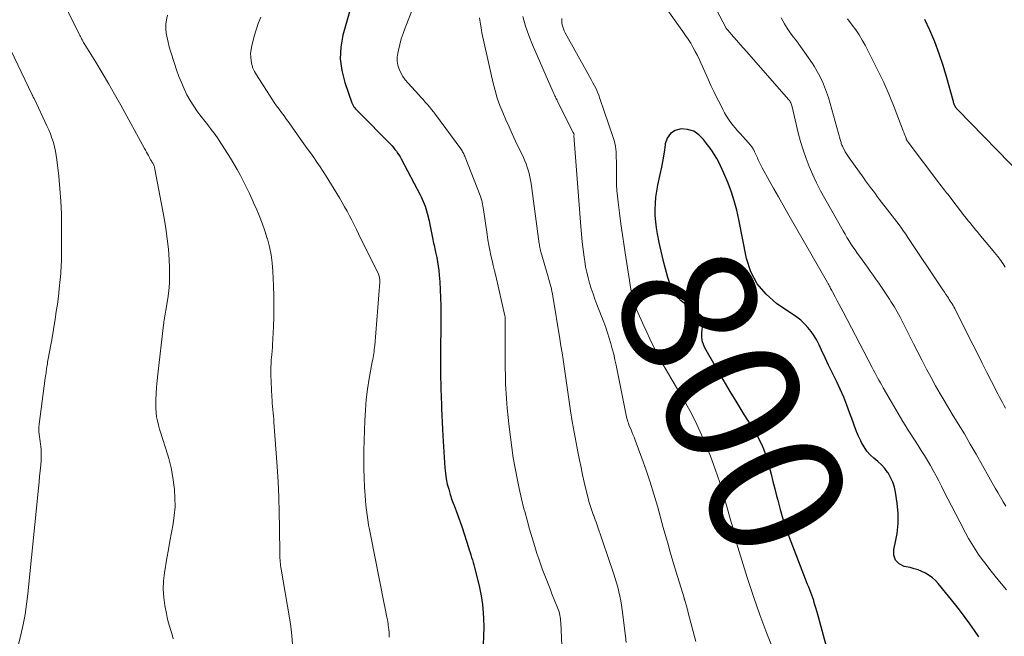
# Model space of a CAD drawing. Units: feet. Extents: x 2010000 to 2015015, y 565000 to 570000.
# Drawn here: x 2010482 to 2010627, y 565385 to 565476 of the extents above; entities that cross this region are included whole.
import ezdxf
from ezdxf.enums import TextEntityAlignment as Align

# ---------------------------------------------------------------- set-up
doc = ezdxf.new("R2010")
doc.units = ezdxf.units.FT
doc.header["$LTSCALE"] = 100
doc.header["$MEASUREMENT"] = 0
for name, color, linetype, lineweight in [('CONTOUR INDEX', 32, 'Continuous', 25), ('CONTOUR INDEX LABEL', 7, 'Continuous', 15), ('CONTOUR INTERMEDIATE', 40, 'Continuous', 15)]:
    doc.layers.add(name, color=color, linetype=linetype, lineweight=lineweight)
doc.styles.add('slant', font='romans.shx', dxfattribs={"oblique": 14.999978})

msp = doc.modelspace()

# ---------------------------------------------------------------- linework, layer by layer
at = {"layer": 'CONTOUR INDEX', "flags": 128}
for points, elevation in [([(2010530.91, 565479.02), (2010529.38, 565473.46), (2010529.07, 565471.71), (2010528.97, 565469.97), (2010529.2, 565468.24), (2010529.63, 565466.51), (2010530.7, 565463.47), (2010530.78, 565463.28), (2010530.87, 565463.09), (2010530.98, 565462.92), (2010531.11, 565462.76), (2010531.24, 565462.6), (2010531.38, 565462.45), (2010531.52, 565462.3), (2010531.67, 565462.15), (2010536.39, 565457.36), (2010536.62, 565457.12), (2010536.84, 565456.87), (2010537.05, 565456.61), (2010537.26, 565456.34), (2010537.45, 565456.07), (2010537.63, 565455.79), (2010537.8, 565455.51), (2010537.97, 565455.21), (2010540.75, 565449.91), (2010540.92, 565449.59), (2010541.07, 565449.26), (2010541.22, 565448.92), (2010541.36, 565448.59), (2010541.49, 565448.24), (2010541.61, 565447.9), (2010541.71, 565447.55), (2010541.8, 565447.2), (2010542.08, 565446.04), (2010542.2, 565445.54), (2010542.31, 565445.04), (2010542.41, 565444.54), (2010542.51, 565444.04), (2010542.59, 565443.57), (2010542.64, 565443.3), (2010542.7, 565443.03), (2010542.76, 565442.76), (2010542.82, 565442.49), (2010542.88, 565442.22), (2010542.94, 565441.95), (2010543, 565441.68), (2010543.05, 565441.41), (2010543.21, 565440.66), (2010543.33, 565440.02), (2010543.43, 565439.37), (2010543.51, 565438.72), (2010543.58, 565438.06), (2010543.66, 565437.03), (2010543.73, 565435.85), (2010543.79, 565434.68), (2010543.82, 565433.5), (2010543.82, 565432.32), (2010543.82, 565432.06), (2010543.81, 565430.76), (2010543.8, 565429.45), (2010543.79, 565428.15), (2010543.79, 565426.84), (2010543.78, 565423.9), (2010543.78, 565423.31), (2010543.79, 565422.72), (2010543.8, 565422.13), (2010543.82, 565421.54), (2010543.84, 565420.95), (2010543.86, 565420.36), (2010543.89, 565419.77), (2010543.91, 565419.18), (2010543.94, 565418.34), (2010543.99, 565417.33), (2010544.03, 565416.32), (2010544.08, 565415.31), (2010544.13, 565414.3), (2010544.34, 565410.38), (2010544.4, 565409.58), (2010544.49, 565408.78), (2010544.62, 565407.98), (2010544.78, 565407.19), (2010544.98, 565406.41), (2010545.2, 565405.63), (2010545.46, 565404.87), (2010545.75, 565404.11), (2010545.78, 565404.01), (2010546.1, 565403.21), (2010546.4, 565402.4), (2010546.68, 565401.59), (2010546.95, 565400.77), (2010547.91, 565397.83), (2010548.02, 565397.46), (2010548.14, 565397.09), (2010548.25, 565396.72), (2010548.37, 565396.36), (2010548.48, 565395.99), (2010548.59, 565395.62), (2010548.69, 565395.25), (2010548.79, 565394.87), (2010549.26, 565393.16), (2010549.55, 565391.92), (2010549.79, 565390.68), (2010549.95, 565389.42), (2010550.06, 565388.16), (2010550.11, 565387.33), (2010550.15, 565386.03), (2010550.14, 565384.74), (2010550.06, 565383.45)], 820), ([(2010629.77, 565452.57), (2010620.11, 565462.49), (2010620.05, 565462.55), (2010620, 565462.61), (2010619.95, 565462.67), (2010619.91, 565462.73), (2010619.88, 565462.76), (2010619.85, 565462.8), (2010619.82, 565462.85), (2010619.79, 565462.9), (2010619.77, 565462.95), (2010619.74, 565463), (2010619.72, 565463.05), (2010619.7, 565463.1), (2010619.67, 565463.15), (2010619.62, 565463.3), (2010619.57, 565463.43), (2010619.53, 565463.56), (2010619.49, 565463.69), (2010619.45, 565463.82), (2010618.53, 565467.19), (2010618, 565468.98), (2010617.41, 565470.74), (2010616.74, 565472.48), (2010616.01, 565474.2), (2010615.3, 565475.78)], 820), ([(2010623.24, 565384.6), (2010622.6, 565385.57), (2010621.94, 565386.53), (2010621.25, 565387.47), (2010620.55, 565388.39), (2010619.83, 565389.3), (2010617.25, 565392.48), (2010616.84, 565392.93), (2010616.4, 565393.34), (2010615.91, 565393.69), (2010615.39, 565394.01), (2010614.84, 565394.27), (2010614.27, 565394.5), (2010613.69, 565394.69), (2010613.1, 565394.84), (2010612.24, 565395.03), (2010611.48, 565395.42), (2010610.94, 565395.94), (2010610.71, 565396.67), (2010610.69, 565397.52), (2010610.92, 565398.41), (2010611.19, 565399.89), (2010611.35, 565401.36), (2010611.33, 565402.85), (2010611.2, 565404.34), (2010610.94, 565405.98), (2010610.78, 565406.73), (2010610.55, 565407.46), (2010610.22, 565408.15), (2010609.84, 565408.82), (2010609.8, 565408.86), (2010609.36, 565409.46), (2010608.87, 565410.03), (2010608.34, 565410.54), (2010607.77, 565411.03), (2010607.22, 565411.52), (2010606.72, 565412.06), (2010606.3, 565412.66), (2010605.94, 565413.31), (2010605.82, 565413.56), (2010605.45, 565414.37), (2010605.1, 565415.19), (2010604.78, 565416.02), (2010604.48, 565416.85), (2010604.22, 565417.62), (2010603.78, 565418.84), (2010603.3, 565420.04), (2010602.78, 565421.22), (2010602.23, 565422.39), (2010602.14, 565422.58), (2010601.6, 565423.67), (2010601.07, 565424.76), (2010600.55, 565425.85), (2010600.04, 565426.95), (2010599.66, 565427.75), (2010599.31, 565428.43), (2010598.92, 565429.08), (2010598.48, 565429.7), (2010598, 565430.3), (2010597.59, 565430.77), (2010597.28, 565431.1), (2010596.95, 565431.41), (2010596.6, 565431.69), (2010596.24, 565431.95), (2010593.4, 565433.86), (2010591.83, 565435.22), (2010590.52, 565436.75), (2010589.61, 565438.55), (2010588.97, 565440.52), (2010587.83, 565446.27), (2010587.52, 565447.64), (2010587.15, 565448.99), (2010586.71, 565450.31), (2010586.22, 565451.62), (2010585.61, 565453.1), (2010585.37, 565453.66), (2010585.12, 565454.2), (2010584.84, 565454.74), (2010584.55, 565455.27), (2010584.23, 565455.79), (2010583.91, 565456.3), (2010583.57, 565456.8), (2010583.21, 565457.3), (2010582.62, 565458.09), (2010581.93, 565458.77), (2010581.15, 565459.28), (2010580.26, 565459.54), (2010579.3, 565459.63), (2010578.43, 565459.38), (2010577.73, 565458.96), (2010577.26, 565458.29), (2010576.95, 565457.45), (2010576.93, 565457.29), (2010576.77, 565456.18), (2010576.6, 565455.08), (2010576.39, 565453.98), (2010576.16, 565452.88), (2010575.82, 565451.33), (2010575.65, 565450.44), (2010575.53, 565449.54), (2010575.45, 565448.64), (2010575.42, 565447.74), (2010575.44, 565446.83), (2010575.5, 565445.92), (2010575.61, 565445.03), (2010575.76, 565444.13), (2010576.01, 565442.88), (2010576.28, 565441.58), (2010576.59, 565440.28), (2010576.93, 565439), (2010577.31, 565437.72), (2010577.71, 565436.42), (2010577.95, 565435.83), (2010578.26, 565435.3), (2010578.67, 565434.83), (2010579.14, 565434.41), (2010582.23, 565432.15), (2010582.42, 565431.95), (2010582.55, 565431.73), (2010582.59, 565431.48), (2010582.58, 565431.2), (2010582.51, 565430.91), (2010582.45, 565430.61), (2010582.41, 565430.31), (2010582.37, 565430.01), (2010582.31, 565429.48), (2010582.31, 565428.92), (2010582.37, 565428.38), (2010582.53, 565427.86), (2010582.76, 565427.35), (2010584.46, 565424.35), (2010585.47, 565422.61), (2010586.48, 565420.88), (2010587.52, 565419.17), (2010588.57, 565417.46), (2010590.06, 565415.08), (2010590.37, 565414.56), (2010590.66, 565414.04), (2010590.94, 565413.51), (2010591.2, 565412.96), (2010591.44, 565412.41), (2010591.66, 565411.85), (2010591.85, 565411.28), (2010592.02, 565410.71), (2010592.29, 565409.73), (2010592.58, 565408.65), (2010592.86, 565407.58), (2010593.13, 565406.5), (2010593.4, 565405.43), (2010593.55, 565404.8), (2010593.92, 565403.42), (2010594.32, 565402.05), (2010594.77, 565400.7), (2010595.26, 565399.35), (2010597.61, 565393.2), (2010597.76, 565392.81), (2010597.92, 565392.41), (2010598.08, 565392.02), (2010598.24, 565391.62), (2010598.4, 565391.23), (2010598.55, 565390.83), (2010598.69, 565390.43), (2010598.82, 565390.02), (2010598.86, 565389.89), (2010599, 565389.41), (2010599.14, 565388.94), (2010599.28, 565388.46), (2010599.41, 565387.98), (2010602.22, 565377.59)], 800)]:
    msp.add_lwpolyline(points, dxfattribs=dict(at, elevation=elevation))
at = {"layer": 'CONTOUR INTERMEDIATE', "flags": 128}
for points, elevation in [([(2010487.29, 565480.1), (2010490.44, 565473.62), (2010490.53, 565473.44), (2010490.62, 565473.27), (2010490.71, 565473.1), (2010490.8, 565472.93), (2010490.9, 565472.76), (2010490.99, 565472.59), (2010491.09, 565472.42), (2010491.19, 565472.25), (2010492.9, 565469.47), (2010493.84, 565467.91), (2010494.77, 565466.34), (2010495.67, 565464.75), (2010496.56, 565463.16), (2010500.09, 565456.74), (2010500.23, 565456.48), (2010500.37, 565456.22), (2010500.51, 565455.96), (2010500.65, 565455.7), (2010500.8, 565455.4), (2010500.86, 565455.29), (2010500.92, 565455.18), (2010500.98, 565455.07), (2010501.05, 565454.96), (2010501.11, 565454.87), (2010501.14, 565454.81), (2010501.18, 565454.75), (2010501.22, 565454.69), (2010501.26, 565454.63), (2010501.32, 565454.56), (2010501.33, 565454.54), (2010501.34, 565454.52), (2010501.35, 565454.5), (2010501.37, 565454.48), (2010501.41, 565454.39), (2010501.42, 565454.37), (2010501.42, 565454.35), (2010501.43, 565454.33), (2010501.44, 565454.3), (2010501.5, 565454.13), (2010501.54, 565454.02), (2010501.57, 565453.9), (2010501.6, 565453.79), (2010501.62, 565453.68), (2010502.98, 565446.47), (2010503.23, 565444.95), (2010503.44, 565443.41), (2010503.6, 565441.88), (2010503.71, 565440.33), (2010503.77, 565439.14), (2010503.79, 565437.99), (2010503.76, 565436.85), (2010503.66, 565435.71), (2010503.51, 565434.57), (2010503.22, 565432.85), (2010503.17, 565432.57), (2010503.13, 565432.29), (2010503.08, 565432.01), (2010503.03, 565431.73), (2010503.01, 565431.62), (2010502.97, 565431.39), (2010502.94, 565431.17), (2010502.91, 565430.95), (2010502.88, 565430.72), (2010502.05, 565423.41), (2010501.95, 565422.47), (2010501.87, 565421.52), (2010501.81, 565420.58), (2010501.76, 565419.63), (2010501.74, 565419.01), (2010501.74, 565418.38), (2010501.78, 565417.75), (2010501.86, 565417.13), (2010501.98, 565416.51), (2010502.13, 565415.89), (2010502.29, 565415.28), (2010502.47, 565414.68), (2010502.67, 565414.07), (2010503.24, 565412.37), (2010503.65, 565410.98), (2010504.01, 565409.57), (2010504.27, 565408.15), (2010504.46, 565406.71), (2010504.5, 565406.37), (2010504.57, 565405.1), (2010504.58, 565403.82), (2010504.47, 565402.56), (2010504.29, 565401.29), (2010504.06, 565400.03), (2010503.83, 565398.76), (2010503.61, 565397.5), (2010503.39, 565396.23), (2010503.02, 565394.1), (2010502.88, 565392.88), (2010502.82, 565391.67), (2010502.91, 565390.45), (2010503.07, 565389.24), (2010503.3, 565388.09), (2010503.44, 565387.46), (2010503.59, 565386.82), (2010503.77, 565386.2), (2010503.96, 565385.58), (2010504.15, 565384.96), (2010504.3, 565384.33)], 832), ([(2010540.9, 565480.62), (2010538.55, 565474.55), (2010538.26, 565473.74), (2010537.99, 565472.93), (2010537.76, 565472.11), (2010537.56, 565471.28), (2010537.46, 565470.83), (2010537.38, 565470.23), (2010537.38, 565469.63), (2010537.48, 565469.05), (2010537.66, 565468.47), (2010537.93, 565467.91), (2010538.23, 565467.38), (2010538.58, 565466.88), (2010538.98, 565466.4), (2010540.57, 565464.67), (2010540.89, 565464.32), (2010541.21, 565463.96), (2010541.53, 565463.61), (2010541.85, 565463.25), (2010542.16, 565462.88), (2010542.46, 565462.51), (2010542.75, 565462.14), (2010543.04, 565461.75), (2010546.76, 565456.68), (2010546.86, 565456.54), (2010546.95, 565456.39), (2010547.04, 565456.24), (2010547.13, 565456.09), (2010547.21, 565455.94), (2010547.29, 565455.78), (2010547.36, 565455.62), (2010547.42, 565455.46), (2010549.62, 565449.82), (2010549.71, 565449.56), (2010549.79, 565449.31), (2010549.87, 565449.05), (2010549.93, 565448.78), (2010549.99, 565448.52), (2010550.04, 565448.25), (2010550.09, 565447.99), (2010550.13, 565447.72), (2010550.66, 565444.02), (2010550.78, 565443.25), (2010550.91, 565442.49), (2010551.06, 565441.72), (2010551.22, 565440.96), (2010551.4, 565440.21), (2010551.57, 565439.45), (2010551.75, 565438.69), (2010551.92, 565437.94), (2010553.28, 565432.05), (2010553.3, 565431.94), (2010553.3, 565431.81), (2010553.3, 565431.8), (2010553.3, 565431.78), (2010553.3, 565431.77), (2010553.3, 565431.75), (2010553.3, 565431.66), (2010553.3, 565431.64), (2010553.3, 565431.62), (2010553.3, 565431.6), (2010553.3, 565431.58), (2010553.3, 565430.95), (2010553.3, 565430.62), (2010553.3, 565430.29), (2010553.3, 565429.96), (2010553.31, 565429.63), (2010553.34, 565424.17), (2010553.35, 565423.44), (2010553.36, 565422.72), (2010553.38, 565421.99), (2010553.41, 565421.27), (2010553.45, 565420.54), (2010553.5, 565419.82), (2010553.56, 565419.1), (2010553.63, 565418.38), (2010553.91, 565415.65), (2010554.09, 565414.12), (2010554.29, 565412.59), (2010554.52, 565411.06), (2010554.78, 565409.54), (2010555.07, 565408.02), (2010555.38, 565406.51), (2010555.73, 565405.01), (2010556.1, 565403.51), (2010556.2, 565403.14), (2010556.55, 565401.84), (2010556.91, 565400.54), (2010557.29, 565399.25), (2010557.69, 565397.96), (2010558.02, 565396.91), (2010558.27, 565396.15), (2010558.52, 565395.4), (2010558.79, 565394.65), (2010559.07, 565393.91), (2010559.36, 565393.17), (2010559.65, 565392.43), (2010559.94, 565391.69), (2010560.23, 565390.96), (2010561.09, 565388.83), (2010561.19, 565388.58), (2010561.27, 565388.32), (2010561.34, 565388.07), (2010561.4, 565387.8), (2010561.44, 565387.54), (2010561.48, 565387.28), (2010561.51, 565387.01), (2010561.53, 565386.74), (2010561.7, 565383.35)], 816), ([(2010627.25, 565403.92), (2010626.85, 565404.58), (2010626.45, 565405.25), (2010626.06, 565405.92), (2010625.68, 565406.59), (2010622.83, 565411.61), (2010621.98, 565413.1), (2010621.11, 565414.59), (2010620.22, 565416.06), (2010619.33, 565417.53), (2010618.98, 565418.08), (2010618.26, 565419.28), (2010617.55, 565420.49), (2010616.86, 565421.7), (2010616.19, 565422.93), (2010615.53, 565424.17), (2010614.88, 565425.41), (2010614.25, 565426.65), (2010613.61, 565427.9), (2010612.04, 565431.03), (2010611.63, 565431.83), (2010611.2, 565432.62), (2010610.74, 565433.4), (2010610.27, 565434.17), (2010610.08, 565434.47), (2010609.69, 565435.08), (2010609.29, 565435.68), (2010608.88, 565436.27), (2010608.47, 565436.87), (2010608.05, 565437.46), (2010607.63, 565438.04), (2010607.21, 565438.63), (2010606.79, 565439.22), (2010605.61, 565440.86), (2010605.29, 565441.31), (2010604.97, 565441.76), (2010604.67, 565442.22), (2010604.36, 565442.68), (2010604.07, 565443.14), (2010603.78, 565443.61), (2010603.5, 565444.08), (2010603.22, 565444.56), (2010600.52, 565449.36), (2010599.89, 565450.51), (2010599.3, 565451.68), (2010598.74, 565452.87), (2010598.22, 565454.07), (2010597.74, 565455.29), (2010597.3, 565456.53), (2010596.93, 565457.78), (2010596.59, 565459.05), (2010595.67, 565462.9), (2010595.63, 565463.05), (2010595.58, 565463.19), (2010595.53, 565463.34), (2010595.48, 565463.48), (2010595.41, 565463.62), (2010595.34, 565463.76), (2010595.25, 565463.88), (2010595.15, 565464), (2010588.98, 565471.02), (2010588.5, 565471.57), (2010588.02, 565472.12), (2010587.53, 565472.67), (2010587.05, 565473.22), (2010586.17, 565474.22), (2010586.13, 565474.27), (2010586.09, 565474.32), (2010586.05, 565474.37), (2010586.01, 565474.42), (2010585.98, 565474.47), (2010585.94, 565474.52), (2010585.91, 565474.58), (2010585.88, 565474.63), (2010582.85, 565480.4)], 808), ([(2010627.31, 565391.58), (2010626.31, 565392.82), (2010625.47, 565393.84), (2010624.89, 565394.56), (2010624.32, 565395.3), (2010623.76, 565396.04), (2010623.22, 565396.79), (2010622.69, 565397.56), (2010622.19, 565398.35), (2010621.72, 565399.15), (2010621.28, 565399.96), (2010620.42, 565401.6), (2010619.83, 565402.73), (2010619.25, 565403.87), (2010618.67, 565405.01), (2010618.1, 565406.15), (2010617.73, 565406.89), (2010617.34, 565407.66), (2010616.94, 565408.42), (2010616.52, 565409.18), (2010616.1, 565409.93), (2010615.66, 565410.67), (2010615.21, 565411.41), (2010614.75, 565412.15), (2010614.29, 565412.87), (2010613.1, 565414.72), (2010612.74, 565415.29), (2010612.38, 565415.87), (2010612.02, 565416.44), (2010611.67, 565417.02), (2010611.32, 565417.61), (2010610.98, 565418.19), (2010610.64, 565418.78), (2010610.3, 565419.36), (2010609.13, 565421.4), (2010608.92, 565421.77), (2010608.71, 565422.15), (2010608.5, 565422.52), (2010608.29, 565422.89), (2010608.09, 565423.27), (2010607.89, 565423.64), (2010607.69, 565424.02), (2010607.49, 565424.4), (2010603.2, 565432.62), (2010602.91, 565433.17), (2010602.63, 565433.72), (2010602.34, 565434.27), (2010602.05, 565434.82), (2010601.65, 565435.58), (2010601.56, 565435.75), (2010601.46, 565435.92), (2010601.37, 565436.09), (2010601.28, 565436.26), (2010601.18, 565436.43), (2010601.09, 565436.6), (2010600.99, 565436.76), (2010600.9, 565436.93), (2010595.04, 565447.16), (2010594.34, 565448.38), (2010593.65, 565449.59), (2010592.97, 565450.81), (2010592.29, 565452.03), (2010591.25, 565453.91), (2010591.1, 565454.19), (2010590.95, 565454.48), (2010590.82, 565454.77), (2010590.69, 565455.07), (2010590.56, 565455.36), (2010590.43, 565455.66), (2010590.29, 565455.95), (2010590.15, 565456.24), (2010590.11, 565456.34), (2010589.93, 565456.67), (2010589.73, 565456.99), (2010589.51, 565457.29), (2010589.26, 565457.58), (2010587.99, 565458.96), (2010587.62, 565459.36), (2010587.27, 565459.78), (2010586.93, 565460.2), (2010586.6, 565460.64), (2010586.29, 565461.08), (2010586, 565461.54), (2010585.72, 565462.01), (2010585.47, 565462.48), (2010585.04, 565463.32), (2010584.58, 565464.23), (2010584.14, 565465.14), (2010583.7, 565466.06), (2010583.28, 565466.98), (2010581.99, 565469.85), (2010581.7, 565470.47), (2010581.39, 565471.09), (2010581.05, 565471.69), (2010580.71, 565472.29), (2010580.34, 565472.87), (2010579.96, 565473.45), (2010579.57, 565474.02), (2010579.17, 565474.58), (2010577.33, 565477.1)], 804), ([(2010503.47, 565476.42), (2010503.32, 565475.76), (2010503.23, 565475.1), (2010503.23, 565474.44), (2010503.29, 565473.77), (2010503.42, 565473.1), (2010503.57, 565472.43), (2010503.74, 565471.77), (2010503.93, 565471.12), (2010504.51, 565469.28), (2010504.82, 565468.34), (2010505.16, 565467.4), (2010505.52, 565466.48), (2010505.91, 565465.57), (2010506.34, 565464.68), (2010506.82, 565463.81), (2010507.35, 565462.98), (2010507.92, 565462.17), (2010508.99, 565460.77), (2010509.26, 565460.42), (2010509.53, 565460.07), (2010509.8, 565459.72), (2010510.08, 565459.37), (2010510.35, 565459.02), (2010510.62, 565458.67), (2010510.87, 565458.3), (2010511.11, 565457.93), (2010512.76, 565455.33), (2010513.28, 565454.49), (2010513.78, 565453.64), (2010514.25, 565452.77), (2010514.71, 565451.89), (2010515.14, 565451), (2010515.57, 565450.1), (2010515.98, 565449.2), (2010516.38, 565448.3), (2010516.54, 565447.93), (2010517, 565446.83), (2010517.43, 565445.72), (2010517.83, 565444.6), (2010518.2, 565443.47), (2010518.22, 565443.41), (2010518.53, 565442.23), (2010518.78, 565441.05), (2010518.94, 565439.84), (2010519.04, 565438.63), (2010519.13, 565436.45), (2010519.17, 565434.94), (2010519.18, 565433.43), (2010519.16, 565431.91), (2010519.11, 565430.4), (2010518.99, 565427.75), (2010518.98, 565427.56), (2010518.97, 565427.38), (2010518.95, 565427.2), (2010518.94, 565427.01), (2010518.92, 565426.83), (2010518.9, 565426.65), (2010518.89, 565426.46), (2010518.87, 565426.28), (2010518.8, 565425.54), (2010518.76, 565424.98), (2010518.73, 565424.43), (2010518.73, 565423.87), (2010518.74, 565423.32), (2010518.87, 565420.05), (2010518.9, 565419.58), (2010518.93, 565419.11), (2010518.97, 565418.64), (2010519.02, 565418.18), (2010519.06, 565417.71), (2010519.11, 565417.24), (2010519.15, 565416.78), (2010519.19, 565416.31), (2010519.66, 565409.76), (2010519.8, 565407.51), (2010519.91, 565405.26), (2010519.98, 565403.01), (2010520.01, 565400.75), (2010520.04, 565396.79), (2010520.05, 565396.52), (2010520.06, 565396.24), (2010520.08, 565395.97), (2010520.1, 565395.69), (2010520.13, 565395.42), (2010520.17, 565395.14), (2010520.21, 565394.87), (2010520.25, 565394.6), (2010521.47, 565387.44), (2010521.66, 565386.13), (2010521.82, 565384.81), (2010521.92, 565383.49)], 828), ([(2010517.27, 565476.13), (2010516.88, 565475.22), (2010516.56, 565474.29), (2010516.28, 565473.35), (2010515.91, 565471.89), (2010515.8, 565471.35), (2010515.74, 565470.8), (2010515.75, 565470.24), (2010515.8, 565469.69), (2010515.93, 565469.15), (2010516.09, 565468.62), (2010516.32, 565468.11), (2010516.59, 565467.63), (2010518.52, 565464.6), (2010518.87, 565464.08), (2010519.22, 565463.56), (2010519.58, 565463.05), (2010519.95, 565462.55), (2010520.32, 565462.05), (2010520.69, 565461.55), (2010521.05, 565461.04), (2010521.42, 565460.53), (2010523.13, 565458.11), (2010523.61, 565457.43), (2010524.09, 565456.76), (2010524.57, 565456.09), (2010525.06, 565455.42), (2010525.53, 565454.74), (2010526, 565454.06), (2010526.45, 565453.36), (2010526.88, 565452.66), (2010528.85, 565449.44), (2010529.24, 565448.79), (2010529.61, 565448.14), (2010529.98, 565447.48), (2010530.33, 565446.82), (2010530.68, 565446.15), (2010531.02, 565445.48), (2010531.36, 565444.8), (2010531.69, 565444.13), (2010534.6, 565438.17), (2010534.66, 565438.04), (2010534.71, 565437.9), (2010534.75, 565437.76), (2010534.78, 565437.61), (2010534.8, 565437.46), (2010534.81, 565437.31), (2010534.81, 565437.17), (2010534.8, 565437.02), (2010534.06, 565427.66), (2010534.03, 565427.36), (2010534, 565427.06), (2010533.96, 565426.76), (2010533.91, 565426.46), (2010533.87, 565426.16), (2010533.81, 565425.86), (2010533.76, 565425.56), (2010533.71, 565425.26), (2010533.26, 565422.77), (2010533.01, 565421.22), (2010532.81, 565419.67), (2010532.69, 565418.11), (2010532.61, 565416.55), (2010532.48, 565412.14), (2010532.46, 565410.79), (2010532.46, 565409.44), (2010532.5, 565408.09), (2010532.56, 565406.75), (2010532.63, 565405.5), (2010532.69, 565404.78), (2010532.75, 565404.05), (2010532.83, 565403.33), (2010532.93, 565402.61), (2010533.04, 565401.89), (2010533.16, 565401.17), (2010533.29, 565400.46), (2010533.43, 565399.74), (2010535.48, 565389.52), (2010535.57, 565389.03), (2010535.67, 565388.54), (2010535.76, 565388.04), (2010535.85, 565387.55), (2010535.93, 565387.12), (2010535.98, 565386.84), (2010536.03, 565386.56), (2010536.07, 565386.28), (2010536.11, 565386), (2010536.15, 565385.72), (2010536.17, 565385.58), (2010536.19, 565385.43), (2010536.2, 565385.29), (2010536.21, 565385.14), (2010536.21, 565384.99), (2010536.21, 565384.85), (2010536.21, 565384.7), (2010536.21, 565384.55)], 824), ([(2010549.52, 565476.03), (2010549.57, 565475.72), (2010549.62, 565475.41), (2010549.67, 565475.1), (2010549.72, 565474.79), (2010549.81, 565474.28), (2010549.82, 565474.23), (2010549.83, 565474.17), (2010549.84, 565474.11), (2010549.85, 565474.05), (2010549.86, 565473.99), (2010549.87, 565473.94), (2010549.88, 565473.88), (2010549.89, 565473.82), (2010551.56, 565466.41), (2010551.84, 565465.29), (2010552.16, 565464.19), (2010552.54, 565463.11), (2010552.97, 565462.05), (2010553.43, 565460.99), (2010553.89, 565459.94), (2010554.37, 565458.89), (2010554.86, 565457.85), (2010556.04, 565455.39), (2010556.24, 565454.94), (2010556.43, 565454.47), (2010556.59, 565454), (2010556.74, 565453.53), (2010556.86, 565453.04), (2010556.98, 565452.56), (2010557.07, 565452.07), (2010557.14, 565451.57), (2010558.36, 565442.68), (2010558.37, 565442.56), (2010558.39, 565442.44), (2010558.41, 565442.33), (2010558.43, 565442.21), (2010558.44, 565442.13), (2010558.45, 565442.05), (2010558.47, 565441.97), (2010558.48, 565441.89), (2010558.5, 565441.81), (2010558.52, 565441.73), (2010558.54, 565441.66), (2010558.56, 565441.58), (2010558.58, 565441.5), (2010559.67, 565437.77), (2010559.77, 565437.42), (2010559.86, 565437.06), (2010559.96, 565436.71), (2010560.05, 565436.36), (2010560.14, 565436), (2010560.22, 565435.64), (2010560.29, 565435.28), (2010560.35, 565434.92), (2010561.39, 565428.63), (2010561.56, 565427.61), (2010561.72, 565426.59), (2010561.87, 565425.56), (2010562.02, 565424.53), (2010562.16, 565423.51), (2010562.31, 565422.48), (2010562.46, 565421.45), (2010562.61, 565420.43), (2010562.97, 565418.02), (2010563.22, 565416.44), (2010563.49, 565414.86), (2010563.78, 565413.28), (2010564.09, 565411.7), (2010564.3, 565410.71), (2010564.52, 565409.63), (2010564.76, 565408.56), (2010565, 565407.49), (2010565.25, 565406.43), (2010565.62, 565404.89), (2010565.69, 565404.59), (2010565.78, 565404.3), (2010565.86, 565404), (2010565.96, 565403.71), (2010566.05, 565403.42), (2010566.16, 565403.13), (2010566.26, 565402.85), (2010566.37, 565402.56), (2010566.39, 565402.51), (2010566.51, 565402.2), (2010566.63, 565401.89), (2010566.74, 565401.58), (2010566.85, 565401.27), (2010569.35, 565393.9), (2010569.56, 565393.25), (2010569.76, 565392.6), (2010569.94, 565391.95), (2010570.11, 565391.29), (2010570.26, 565390.62), (2010570.39, 565389.96), (2010570.5, 565389.29), (2010570.6, 565388.61), (2010571.08, 565384.72), (2010571.2, 565383.77)], 812), ([(2010555.92, 565476.22), (2010556.32, 565474.81), (2010556.81, 565473.43), (2010557.35, 565472.06), (2010560.41, 565465.06), (2010560.49, 565464.88), (2010560.57, 565464.71), (2010560.65, 565464.54), (2010560.74, 565464.37), (2010560.82, 565464.2), (2010560.91, 565464.03), (2010560.99, 565463.87), (2010561.07, 565463.7), (2010563.37, 565459.12), (2010563.4, 565459.07), (2010563.42, 565459.02), (2010563.44, 565458.97), (2010563.45, 565458.92), (2010563.49, 565458.82), (2010563.49, 565458.75), (2010563.48, 565458.67), (2010564.48, 565445.23), (2010564.57, 565444.1), (2010564.68, 565442.97), (2010564.82, 565441.84), (2010564.97, 565440.71), (2010565.06, 565440.1), (2010565.2, 565439.28), (2010565.36, 565438.47), (2010565.56, 565437.66), (2010565.79, 565436.86), (2010566.04, 565436.07), (2010566.3, 565435.28), (2010566.58, 565434.5), (2010566.87, 565433.72), (2010567.87, 565431.1), (2010568.16, 565430.32), (2010568.43, 565429.54), (2010568.68, 565428.75), (2010568.92, 565427.95), (2010569.14, 565427.15), (2010569.34, 565426.35), (2010569.53, 565425.54), (2010569.7, 565424.73), (2010571.13, 565417.61), (2010571.18, 565417.37), (2010571.23, 565417.12), (2010571.3, 565416.88), (2010571.36, 565416.64), (2010571.44, 565416.4), (2010571.52, 565416.17), (2010571.6, 565415.93), (2010571.7, 565415.7), (2010571.85, 565415.34), (2010572.02, 565414.92), (2010572.19, 565414.51), (2010572.35, 565414.09), (2010572.51, 565413.67), (2010573.5, 565411.01), (2010574.13, 565409.26), (2010574.73, 565407.49), (2010575.28, 565405.71), (2010575.8, 565403.92), (2010576.67, 565400.79), (2010576.9, 565399.95), (2010577.14, 565399.12), (2010577.37, 565398.29), (2010577.6, 565397.46), (2010577.84, 565396.63), (2010578.08, 565395.8), (2010578.32, 565394.98), (2010578.57, 565394.15), (2010579.73, 565390.4), (2010579.75, 565390.33), (2010579.77, 565390.26), (2010579.8, 565390.19), (2010579.82, 565390.11), (2010579.84, 565390.04), (2010579.86, 565389.97), (2010579.88, 565389.9), (2010579.9, 565389.83), (2010580.03, 565389.37), (2010580.12, 565389.07), (2010580.2, 565388.77), (2010580.28, 565388.47), (2010580.36, 565388.17), (2010581.49, 565383.94)], 808), ([(2010561.67, 565475.96), (2010561.67, 565475.65), (2010561.69, 565475.33), (2010561.74, 565475.02), (2010561.82, 565474.72), (2010561.91, 565474.42), (2010562.03, 565474.13), (2010562.17, 565473.84), (2010565.54, 565467.81), (2010565.79, 565467.36), (2010566.03, 565466.91), (2010566.28, 565466.46), (2010566.52, 565466.01), (2010566.74, 565465.55), (2010566.96, 565465.08), (2010567.15, 565464.61), (2010567.32, 565464.13), (2010569.23, 565458.51), (2010569.45, 565457.77), (2010569.61, 565457.02), (2010569.7, 565456.26), (2010569.73, 565455.49), (2010569.74, 565454.72), (2010569.74, 565453.94), (2010569.74, 565453.16), (2010569.74, 565452.39), (2010569.74, 565452.23), (2010569.76, 565451.38), (2010569.81, 565450.53), (2010569.88, 565449.69), (2010569.98, 565448.84), (2010570.19, 565447.25), (2010570.42, 565445.61), (2010570.65, 565443.97), (2010570.89, 565442.33), (2010571.14, 565440.69), (2010571.91, 565435.65), (2010571.97, 565435.29), (2010572.04, 565434.93), (2010572.13, 565434.58), (2010572.23, 565434.23), (2010572.35, 565433.89), (2010572.47, 565433.55), (2010572.6, 565433.21), (2010572.74, 565432.88), (2010573.79, 565430.55), (2010574.22, 565429.6), (2010574.66, 565428.65), (2010575.12, 565427.72), (2010575.59, 565426.78), (2010576.07, 565425.86), (2010576.57, 565424.94), (2010577.08, 565424.04), (2010577.61, 565423.14), (2010577.68, 565423.01), (2010578.26, 565422.05), (2010578.83, 565421.1), (2010579.39, 565420.14), (2010579.96, 565419.17), (2010580.01, 565419.08), (2010580.59, 565418.06), (2010581.13, 565417.03), (2010581.64, 565415.97), (2010582.12, 565414.91), (2010582.83, 565413.24), (2010583.61, 565411.32), (2010584.34, 565409.38), (2010584.99, 565407.42), (2010585.6, 565405.44), (2010586.7, 565401.57), (2010586.78, 565401.27), (2010586.86, 565400.97), (2010586.94, 565400.66), (2010587.01, 565400.36), (2010587.05, 565400.17), (2010587.1, 565399.96), (2010587.15, 565399.75), (2010587.2, 565399.55), (2010587.24, 565399.34), (2010587.29, 565399.13), (2010587.35, 565398.93), (2010587.4, 565398.72), (2010587.46, 565398.52), (2010589.07, 565393.37), (2010589.97, 565390.6), (2010590.92, 565387.85), (2010591.94, 565385.12), (2010593.01, 565382.42)], 804), ([(2010627.2, 565418.41), (2010626.96, 565418.83), (2010626.73, 565419.25), (2010626.5, 565419.67), (2010626.27, 565420.1), (2010626.05, 565420.52), (2010625.12, 565422.34), (2010624.44, 565423.68), (2010623.76, 565425.02), (2010623.08, 565426.36), (2010622.41, 565427.7), (2010619.8, 565432.88), (2010619.69, 565433.11), (2010619.56, 565433.34), (2010619.44, 565433.56), (2010619.31, 565433.78), (2010619.17, 565434.01), (2010619.03, 565434.22), (2010618.89, 565434.44), (2010618.75, 565434.66), (2010618.6, 565434.87), (2010618.38, 565435.2), (2010618.16, 565435.52), (2010617.94, 565435.85), (2010617.72, 565436.17), (2010612.77, 565443.61), (2010612.45, 565444.08), (2010612.13, 565444.54), (2010611.81, 565445), (2010611.48, 565445.46), (2010611.15, 565445.91), (2010610.81, 565446.36), (2010610.47, 565446.81), (2010610.13, 565447.26), (2010608.55, 565449.28), (2010608.26, 565449.66), (2010607.97, 565450.04), (2010607.68, 565450.42), (2010607.39, 565450.8), (2010607.1, 565451.18), (2010606.81, 565451.56), (2010606.53, 565451.95), (2010606.26, 565452.34), (2010604.11, 565455.38), (2010603.91, 565455.67), (2010603.72, 565455.97), (2010603.53, 565456.27), (2010603.36, 565456.58), (2010603.16, 565456.96), (2010603.1, 565457.09), (2010603.04, 565457.22), (2010602.99, 565457.35), (2010602.94, 565457.49), (2010602.9, 565457.63), (2010602.86, 565457.77), (2010602.82, 565457.91), (2010602.78, 565458.05), (2010601.03, 565464.28), (2010600.63, 565465.48), (2010600.16, 565466.65), (2010599.59, 565467.78), (2010598.95, 565468.88), (2010598.68, 565469.3), (2010598.12, 565470.15), (2010597.53, 565470.99), (2010596.93, 565471.82), (2010596.31, 565472.63), (2010595.7, 565473.45), (2010595.12, 565474.29), (2010594.58, 565475.15), (2010594.06, 565476.03)], 812), ([(2010627.14, 565439.23), (2010626.98, 565439.48), (2010626.83, 565439.72), (2010626.66, 565439.96), (2010626.5, 565440.2), (2010626.32, 565440.43), (2010626.24, 565440.53), (2010626.03, 565440.81), (2010625.81, 565441.09), (2010625.58, 565441.36), (2010625.36, 565441.64), (2010623.32, 565444.08), (2010623.05, 565444.42), (2010622.77, 565444.75), (2010622.5, 565445.08), (2010622.23, 565445.41), (2010621.96, 565445.75), (2010621.69, 565446.08), (2010621.42, 565446.42), (2010621.15, 565446.76), (2010618.65, 565449.98), (2010618.49, 565450.19), (2010618.32, 565450.4), (2010618.16, 565450.61), (2010618, 565450.82), (2010617.84, 565451.04), (2010617.68, 565451.25), (2010617.51, 565451.46), (2010617.35, 565451.67), (2010612.8, 565457.7), (2010612.75, 565457.77), (2010612.71, 565457.83), (2010612.67, 565457.9), (2010612.63, 565457.96), (2010612.59, 565458.03), (2010612.56, 565458.1), (2010612.53, 565458.17), (2010612.5, 565458.25), (2010612.4, 565458.52), (2010612.32, 565458.73), (2010612.24, 565458.94), (2010612.16, 565459.14), (2010612.08, 565459.35), (2010610.73, 565462.84), (2010609.99, 565464.67), (2010609.2, 565466.49), (2010608.35, 565468.28), (2010607.47, 565470.05), (2010606.46, 565471.98), (2010606.02, 565472.76), (2010605.56, 565473.52), (2010605.07, 565474.26), (2010604.54, 565474.98), (2010603.84, 565475.89)], 816), ([(2010479.74, 565472.5), (2010483.48, 565464.69), (2010483.49, 565464.67), (2010483.5, 565464.65), (2010483.51, 565464.63), (2010483.52, 565464.61), (2010483.56, 565464.53), (2010483.57, 565464.51), (2010483.58, 565464.49), (2010483.59, 565464.47), (2010483.6, 565464.45), (2010483.66, 565464.34), (2010483.7, 565464.26), (2010483.74, 565464.19), (2010483.78, 565464.11), (2010483.82, 565464.03), (2010485.66, 565460.1), (2010485.93, 565459.5), (2010486.18, 565458.89), (2010486.41, 565458.27), (2010486.62, 565457.65), (2010486.79, 565457.01), (2010486.94, 565456.37), (2010487.06, 565455.72), (2010487.15, 565455.07), (2010487.42, 565452.68), (2010487.6, 565450.82), (2010487.74, 565448.96), (2010487.81, 565447.1), (2010487.83, 565445.24), (2010487.82, 565440.85), (2010487.82, 565440.42), (2010487.81, 565439.99), (2010487.79, 565439.55), (2010487.77, 565439.12), (2010487.74, 565438.69), (2010487.71, 565438.26), (2010487.68, 565437.83), (2010487.63, 565437.4), (2010487.49, 565436.01), (2010487.36, 565434.89), (2010487.22, 565433.77), (2010487.06, 565432.65), (2010486.89, 565431.53), (2010486.38, 565428.5), (2010486.3, 565427.99), (2010486.21, 565427.48), (2010486.11, 565426.97), (2010486.02, 565426.46), (2010485.91, 565425.93), (2010485.87, 565425.69), (2010485.82, 565425.45), (2010485.78, 565425.21), (2010485.74, 565424.96), (2010485.7, 565424.72), (2010485.66, 565424.48), (2010485.62, 565424.24), (2010485.59, 565424), (2010485.58, 565423.93), (2010485.54, 565423.66), (2010485.5, 565423.38), (2010485.46, 565423.11), (2010485.42, 565422.83), (2010484.53, 565416.03), (2010484.5, 565415.66), (2010484.48, 565415.29), (2010484.49, 565414.92), (2010484.52, 565414.56), (2010484.57, 565414.19), (2010484.61, 565413.82), (2010484.66, 565413.45), (2010484.71, 565413.09), (2010484.75, 565412.77), (2010484.8, 565412.25), (2010484.83, 565411.73), (2010484.83, 565411.2), (2010484.8, 565410.68), (2010484.75, 565410.02), (2010484.67, 565409.16), (2010484.59, 565408.31), (2010484.51, 565407.46), (2010484.43, 565406.6), (2010482.86, 565390.97), (2010482.68, 565389.45), (2010482.45, 565387.93), (2010482.17, 565386.43), (2010481.84, 565384.93), (2010481.3, 565382.71)], 836)]:
    msp.add_lwpolyline(points, dxfattribs=dict(at, elevation=elevation))

# ---------------------------------------------------------------- texts
at = {"layer": 'CONTOUR INDEX LABEL', "style": 'slant', "oblique": 15}
msp.add_text('800', height=20, rotation=294.7672, dxfattribs=at).set_placement((2010586.93, 565419.36, 800), align=Align.MIDDLE_CENTER)

doc.saveas('drawing.dxf')
